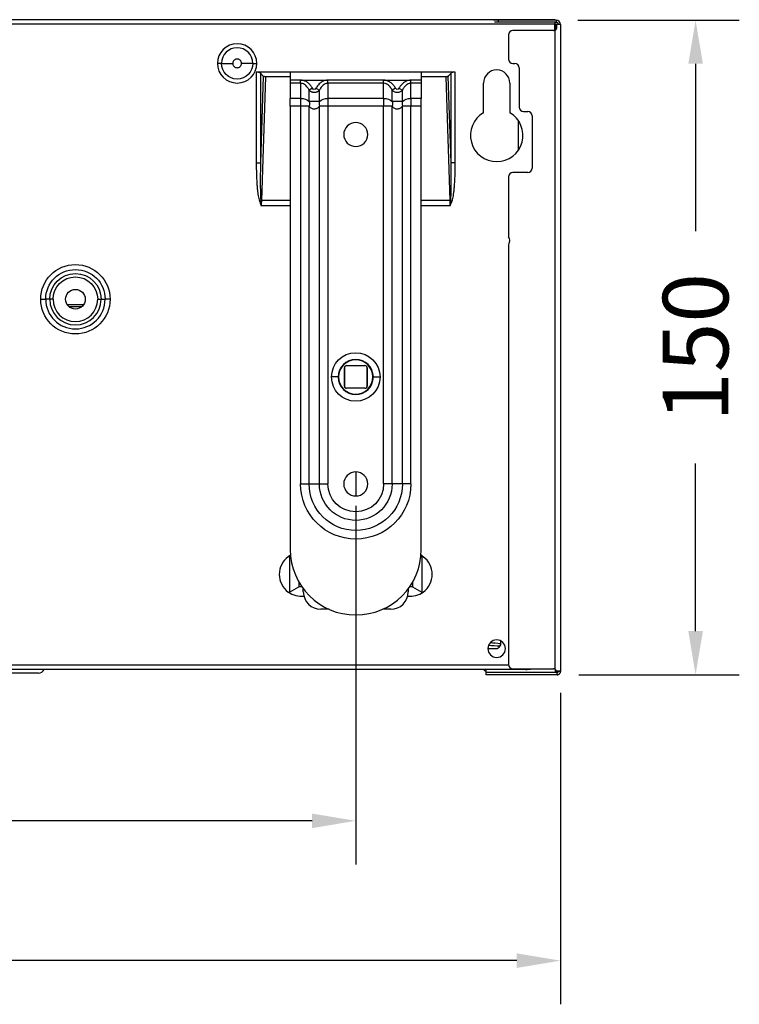
# Model space of a CAD drawing. Units: millimetres. Extents: x 823 to 2509, y 367 to 1731.
# Drawn here: x 1405 to 1570, y 1409 to 1634 of the extents above; entities that cross this region are included whole.
import ezdxf

# ---------------------------------------------------------------- set-up
doc = ezdxf.new("R2010")
doc.units = ezdxf.units.MM
doc.styles.add('BLAIR ITC', font='txt', dxfattribs={"height": 15})
doc.dimstyles.new('BLAIR ITC', dxfattribs={"dimtxt": 15, "dimasz": 10, "dimexe": 10, "dimexo": 5, "dimgap": 5, "dimtad": 0, "dimdec": 0, "dimdsep": 46, "dimtxsty": 'BLAIR ITC', "dimcen": 0.09, "dimclrd": 8, "dimclre": 8, "dimclrt": 256, "dimadec": 0, "dimazin": 0, "dimtfac": 1, "dimtdec": 0, "dimtmove": 0, "dimatfit": 3, "dimfxl": 1, "dimtfill": 1, "dimtolj": 1, "dimtzin": 0, "dimarcsym": 0})

# ---------------------------------------------------------------- blocks, each defined once
blk = doc.blocks.new('*D68')
at = {"color": 8, "lineweight": -2, "transparency": 16777216}
for p, q in [((931.13, 1479.89), (931.13, 1408.58)), ((1529.13, 1479.9), (1529.13, 1408.58)), ((941.13, 1418.58), (1198.54, 1418.58)), ((1519.13, 1418.58), (1261.72, 1418.58))]:
    blk.add_line(p, q, dxfattribs=at)
at = {"color": 8, "transparency": 16777216}
for points in [[(941.13, 1420.25), (941.13, 1416.92), (931.13, 1418.58)], [(1519.13, 1420.25), (1519.13, 1416.92), (1529.13, 1418.58)]]:
    blk.add_solid(points, dxfattribs=at)
at = {"layer": 'Defpoints', "color": 0, "transparency": 16777216}
for p in [(931.13, 1484.89), (1529.13, 1484.9), (931.13, 1418.58)]:
    blk.add_point(p, dxfattribs=at)
at = {"transparency": 16777216, "insert": (1230.13, 1418.58), "char_height": 15, "attachment_point": 5, "style": 'BLAIR ITC', "bg_fill": 3, "box_fill_scale": 1.1, "bg_fill_color": 256, "bg_fill_true_color": 13158600, "bg_fill_transparency": 0}
blk.add_mtext('\\A1;598', dxfattribs=at)
blk = doc.blocks.new('*D70')
at = {"color": 8, "lineweight": -2, "transparency": 16777216}
for p, q in [((1533.13, 1633.92), (1570.04, 1633.92)), ((1560.04, 1623.92), (1560.04, 1585.57)), ((1560.04, 1494.02), (1560.04, 1532.37)), ((1533.33, 1484.02), (1570.04, 1484.02))]:
    blk.add_line(p, q, dxfattribs=at)
at = {"color": 8, "transparency": 16777216}
for points in [[(1558.37, 1623.92), (1561.71, 1623.92), (1560.04, 1633.92)], [(1558.37, 1494.02), (1561.71, 1494.02), (1560.04, 1484.02)]]:
    blk.add_solid(points, dxfattribs=at)
at = {"layer": 'Defpoints', "color": 0, "transparency": 16777216}
for p in [(1528.13, 1633.92), (1560.04, 1633.92), (1528.33, 1484.02)]:
    blk.add_point(p, dxfattribs=at)
at = {"transparency": 16777216, "insert": (1560.04, 1558.97), "char_height": 15, "attachment_point": 5, "rotation": 90, "style": 'BLAIR ITC', "bg_fill": 3, "box_fill_scale": 1.1, "bg_fill_color": 256, "bg_fill_true_color": 13158600, "bg_fill_transparency": 0}
blk.add_mtext('\\A1;150', dxfattribs=at)
blk = doc.blocks.new('*D71')
at = {"color": 8, "lineweight": -2, "transparency": 16777216}
for p, q in [((977.98, 1522.72), (977.98, 1440.59)), ((1482.28, 1522.72), (1482.28, 1440.59)), ((987.98, 1450.59), (1198.57, 1450.59)), ((1472.28, 1450.59), (1261.69, 1450.59))]:
    blk.add_line(p, q, dxfattribs=at)
at = {"color": 8, "transparency": 16777216}
for points in [[(987.98, 1452.25), (987.98, 1448.92), (977.98, 1450.59)], [(1472.28, 1452.25), (1472.28, 1448.92), (1482.28, 1450.59)]]:
    blk.add_solid(points, dxfattribs=at)
at = {"layer": 'Defpoints', "color": 0, "transparency": 16777216}
for p in [(977.98, 1527.72), (1482.28, 1527.72), (977.98, 1450.59)]:
    blk.add_point(p, dxfattribs=at)
at = {"transparency": 16777216, "insert": (1230.13, 1450.59), "char_height": 15, "attachment_point": 5, "style": 'BLAIR ITC', "bg_fill": 3, "box_fill_scale": 1.1, "bg_fill_color": 256, "bg_fill_true_color": 13158600, "bg_fill_transparency": 0}
blk.add_mtext('\\A1;504', dxfattribs=at)

msp = doc.modelspace()

# ---------------------------------------------------------------- linework, layer by layer
at = {"extrusion": (1.22465e-16, 1, -2.22045e-16)}
for p, q in [((1527.83, 1634.02), (1241.49, 1634.02)), ((1527.83, 1633.02), (1246.13, 1633.02)), ((1514.83, 1633.92), (1513.83, 1633.92)), ((1514.83, 1633.42), (1513.99, 1633.42)), ((1528.13, 1633.92), (1514.83, 1633.92)), ((1514.83, 1633.92), (1514.83, 1633.42)), ((1528.13, 1633.42), (1514.83, 1633.42)), ((1527.83, 1634.02), (1527.83, 1633.92)), ((1527.83, 1633.42), (1527.83, 1633.02)), ((1527.83, 1631.56), (1527.83, 1633.02)), ((1528.21, 1632.92), (1528.07, 1632.92)), ((1528.07, 1632.92), (1528.07, 1632.02)), ((1528.13, 1633.92), (1528.13, 1633.42)), ((1528.63, 1632.92), (1528.21, 1632.92)), ((1528.21, 1632.92), (1528.21, 1632.02)), ((1529.13, 1632.92), (1528.63, 1632.92)), ((1529.13, 1632.92), (1529.13, 1484.9)), ((1517.25, 1630.52), (1517.25, 1625.02)), ((1527.63, 1631.52), (1518.25, 1631.52)), ((1527.83, 1631.56), (1527.83, 1485.34)), ((1528.21, 1632.02), (1528.07, 1632.02)), ((1451.55, 1624.02), (1450.63, 1624.02)), ((1451.55, 1624.02), (1454.13, 1624.02)), ((1458.71, 1624.02), (1456.13, 1624.02)), ((1458.71, 1624.02), (1459.63, 1624.02)), ((1518.25, 1624.02), (1518.53, 1624.02)), ((1518.53, 1624.02), (1518.65, 1624.02)), ((1505.05, 1622.02), (1459.51, 1622.02)), ((1459.51, 1622.02), (1459.51, 1601.24)), ((1460.48, 1621.8), (1460.48, 1601.24)), ((1460.48, 1621.8), (1461.12, 1621.07)), ((1461.12, 1621.07), (1460.48, 1601.24)), ((1461.6, 1620.96), (1460.69, 1592.62)), ((1467.28, 1620.96), (1461.6, 1620.96)), ((1467.28, 1622.02), (1467.28, 1620.17)), ((1497.28, 1622.02), (1497.28, 1620.17)), ((1502.96, 1620.96), (1497.28, 1620.96)), ((1503.88, 1592.62), (1502.96, 1620.96)), ((1504.08, 1621.8), (1503.44, 1621.07)), ((1504.08, 1601.24), (1503.44, 1621.07)), ((1504.08, 1601.24), (1504.08, 1621.8)), ((1505.05, 1601.24), (1505.05, 1622.02)), ((1519.65, 1623.02), (1519.65, 1614.02)), ((1469.66, 1620.17), (1467.28, 1620.17)), ((1467.28, 1620.17), (1467.28, 1619.46)), ((1469.66, 1619.46), (1467.28, 1619.46)), ((1467.28, 1619.46), (1467.28, 1615.99)), ((1469.66, 1620.17), (1475.9, 1620.17)), ((1469.66, 1619.46), (1469.66, 1615.99)), ((1488.66, 1620.17), (1475.9, 1620.17)), ((1488.66, 1619.46), (1475.9, 1619.46)), ((1475.9, 1619.46), (1475.9, 1615.99)), ((1488.66, 1620.17), (1494.9, 1620.17)), ((1488.66, 1615.99), (1488.66, 1619.46)), ((1497.28, 1620.17), (1494.9, 1620.17)), ((1497.28, 1619.46), (1494.9, 1619.46)), ((1494.9, 1615.99), (1494.9, 1619.46)), ((1497.28, 1620.17), (1497.28, 1619.46)), ((1497.28, 1619.46), (1497.28, 1615.99)), ((1511.53, 1612.72), (1511.53, 1619.52)), ((1517.53, 1619.52), (1517.53, 1612.72)), ((1472.39, 1618.31), (1471.61, 1617.87)), ((1471.61, 1615.33), (1471.61, 1617.87)), ((1473.17, 1618.31), (1473.95, 1617.87)), ((1473.95, 1615.33), (1473.95, 1617.87)), ((1491.39, 1618.31), (1490.61, 1617.87)), ((1490.61, 1615.33), (1490.61, 1617.87)), ((1492.17, 1618.31), (1492.95, 1617.87)), ((1492.95, 1615.33), (1492.95, 1617.87)), ((1469.66, 1615.99), (1467.28, 1615.99)), ((1467.28, 1614.22), (1467.28, 1615.99)), ((1469.66, 1614.22), (1467.28, 1614.22)), ((1467.28, 1614.22), (1467.28, 1512.72)), ((1469.66, 1615.99), (1469.66, 1614.22)), ((1469.66, 1614.22), (1469.66, 1527.72)), ((1471.61, 1614.22), (1469.66, 1614.22)), ((1471.61, 1527.72), (1471.61, 1614.22)), ((1475.9, 1614.22), (1473.95, 1614.22)), ((1473.95, 1527.72), (1473.95, 1614.22)), ((1488.66, 1615.99), (1475.9, 1615.99)), ((1475.9, 1615.99), (1475.9, 1614.22)), ((1488.66, 1614.22), (1475.9, 1614.22)), ((1475.9, 1614.22), (1475.9, 1527.72)), ((1488.66, 1615.99), (1488.66, 1614.22)), ((1488.66, 1527.72), (1488.66, 1614.22)), ((1490.61, 1614.22), (1488.66, 1614.22)), ((1490.61, 1527.72), (1490.61, 1614.22)), ((1492.95, 1527.72), (1492.95, 1614.22)), ((1494.9, 1614.22), (1492.95, 1614.22)), ((1497.28, 1615.99), (1494.9, 1615.99)), ((1494.9, 1615.99), (1494.9, 1614.22)), ((1494.9, 1527.72), (1494.9, 1614.22)), ((1497.28, 1614.22), (1494.9, 1614.22)), ((1497.28, 1614.22), (1497.28, 1615.99)), ((1497.28, 1512.72), (1497.28, 1614.22)), ((1520.65, 1613.02), (1521.53, 1613.02)), ((1521.53, 1613.02), (1521.65, 1613.02)), ((1522.65, 1612.02), (1522.65, 1600.02)), ((1519.48, 1604.13), (1519.48, 1610.91)), ((1459.51, 1601.24), (1460.48, 1601.24)), ((1505.05, 1601.24), (1504.08, 1601.24)), ((1521.53, 1599.02), (1518.25, 1599.02)), ((1521.57, 1599.02), (1521.53, 1599.02)), ((1521.65, 1599.02), (1521.57, 1599.02)), ((1517.25, 1598.02), (1517.25, 1584.29)), ((1460.24, 1592.52), (1460.54, 1592.63)), ((1467.28, 1592.62), (1460.69, 1592.62)), ((1503.88, 1592.62), (1497.28, 1592.62)), ((1467.28, 1591.42), (1460.66, 1591.42)), ((1503.9, 1591.42), (1497.28, 1591.42)), ((1517.25, 1582.23), (1517.25, 1486.42)), ((1410.18, 1570.02), (1411.33, 1570.02)), ((1412.26, 1570.02), (1411.33, 1570.02)), ((1413.03, 1570.02), (1412.26, 1570.02)), ((1423.24, 1570.02), (1424, 1570.02)), ((1424, 1570.02), (1424.93, 1570.02)), ((1426.08, 1570.02), (1424.93, 1570.02)), ((1416.22, 1568.83), (1420.04, 1568.83)), ((1416.64, 1568.33), (1419.62, 1568.33)), ((1479.68, 1550.12), (1479.68, 1554.32)), ((1479.78, 1549.82), (1479.78, 1554.52)), ((1480.18, 1554.82), (1484.38, 1554.82)), ((1484.78, 1554.52), (1484.78, 1549.82)), ((1484.88, 1554.32), (1484.88, 1550.12)), ((1478.26, 1552.22), (1476.73, 1552.22)), ((1478.26, 1552.22), (1478.36, 1552.22)), ((1486.3, 1552.22), (1486.21, 1552.22)), ((1486.3, 1552.22), (1487.83, 1552.22)), ((1484.38, 1549.62), (1480.18, 1549.62)), ((1482.28, 1530.47), (1482.28, 1524.97)), ((1469.66, 1527.72), (1471.61, 1527.72)), ((1471.61, 1527.72), (1473.95, 1527.72)), ((1473.95, 1527.72), (1475.9, 1527.72)), ((1490.61, 1527.72), (1488.66, 1527.72)), ((1492.95, 1527.72), (1490.61, 1527.72)), ((1494.9, 1527.72), (1492.95, 1527.72)), ((1467.14, 1511.07), (1466.85, 1511.07)), ((1467.37, 1511.12), (1466.91, 1511.12)), ((1467.39, 1510.93), (1467.14, 1511.07)), ((1467.14, 1511.07), (1467.14, 1502.97)), ((1497.42, 1511.07), (1497.17, 1510.93)), ((1497.65, 1511.12), (1497.2, 1511.12)), ((1497.42, 1511.07), (1497.42, 1502.97)), ((1497.71, 1511.07), (1497.42, 1511.07)), ((1467.14, 1502.97), (1469.28, 1504.17)), ((1469.28, 1505.24), (1469.28, 1504.17)), ((1469.96, 1504.17), (1469.28, 1504.17)), ((1470.28, 1503.02), (1470.28, 1503.72)), ((1494.28, 1503.72), (1494.28, 1503.02)), ((1495.28, 1504.17), (1494.6, 1504.17)), ((1495.28, 1505.24), (1495.28, 1504.17)), ((1495.28, 1504.17), (1497.42, 1502.97)), ((1466.85, 1502.97), (1467.14, 1502.97)), ((1497.42, 1502.97), (1497.71, 1502.97)), ((1476.17, 1499.02), (1474.28, 1499.02)), ((1490.28, 1499.02), (1488.39, 1499.02)), ((1512.53, 1490.05), (1514.38, 1490.05)), ((943, 1486.31), (1517.26, 1486.31)), ((939.13, 1485.31), (1521.13, 1485.31)), ((1409.67, 1484.4), (1049.5, 1484.4)), ((1512.13, 1485.28), (1512.13, 1485.31)), ((1512.13, 1484.52), (1512.13, 1485.28)), ((1512.13, 1484.02), (1512.13, 1484.52)), ((1528.33, 1484.52), (1512.13, 1484.52)), ((1528.33, 1484.02), (1512.13, 1484.02)), ((1518.25, 1485.42), (1527.56, 1485.42)), ((1521.13, 1485.42), (1521.13, 1485.26)), ((1528.12, 1484.95), (1528.01, 1484.95)), ((1528.13, 1484.82), (1528.01, 1484.82)), ((1528.13, 1484.82), (1528.18, 1484.82)), ((1528.33, 1484.83), (1528.33, 1484.52)), ((1528.33, 1484.02), (1528.33, 1484.52)), ((1528.63, 1484.84), (1528.63, 1484.82)), ((1529.13, 1484.82), (1528.63, 1484.82)), ((1529.13, 1484.9), (1529.13, 1484.82))]:
    msp.add_line(p, q, dxfattribs=at)
for centre, radius, start, end in [((1527.83, 1632.12), 1.3, 57.0897, 90), ((1527.83, 1632.12), 0.8, 72.9179, 90), ((1528.13, 1632.92), 1, 0, 90), ((1528.13, 1632.92), 0.5, 0, 90), ((1518.25, 1630.52), 1, 90, 180), ((1527.63, 1632.02), 0.5, 270, 293.6723), ((1455.13, 1624.02), 4.5, 0, 180), ((1455.13, 1624.02), 3.58, 0, 180), ((1455.13, 1624.02), 4.5, 180, 0), ((1518.25, 1625.02), 1, 180, 270), ((1518.65, 1623.02), 1, 0, 90), ((1514.53, 1619.52), 3, 0, 180), ((1514.53, 1607.52), 6, 120, 60), ((1520.65, 1614.02), 1, 180, 270), ((1521.65, 1612.02), 1, 0, 90), ((1482.28, 1607.72), 2.75, 0, 180), ((1482.28, 1607.72), 2.75, 180, 0), ((1518.25, 1598.02), 1, 90, 180), ((1521.65, 1600.02), 1, 270, 0), ((1516.5, 1583.63), 1, 339.6359, 41.4096), ((1520.25, 1582.23), 3, 159.6359, 180), ((1418.13, 1570.02), 6.8, 180, 0), ((1418.13, 1570.02), 5.87, 180, 0), ((1418.13, 1570.02), 5.11, 180, 0), ((1482.28, 1552.22), 4.02, 360, 180), ((1482.28, 1552.22), 3.92, 360, 180), ((1480.18, 1554.32), 0.5, 90, 180), ((1482.28, 1554.52), 2.5, 177.7515, 180), ((1484.38, 1554.32), 0.5, 0, 90), ((1482.28, 1554.52), 2.5, 0, 2.2485), ((1482.28, 1552.22), 4.02, 180, 360), ((1482.28, 1552.22), 3.92, 180, 360), ((1480.18, 1550.12), 0.5, 180, 270), ((1484.38, 1550.12), 0.5, 270, 0), ((1482.28, 1527.72), 2.75, 0, 180), ((1482.28, 1527.72), 2.75, 180, 0), ((1482.28, 1512.72), 15, 180, 0), ((1469.78, 1507.02), 5, 125.9255, 234.0745), ((1469.78, 1507.02), 5, 119.2143, 125.9255), ((1494.78, 1507.02), 5, 54.0745, 60.7857), ((1494.78, 1507.02), 5, 305.9255, 54.0745), ((1469.78, 1507.02), 5, 234.0745, 277.0923), ((1474.28, 1503.02), 4, 180, 270), ((1490.28, 1503.02), 4, 270, 0), ((1494.78, 1507.02), 5, 262.9077, 305.9255), ((1514.53, 1490.02), 2, 0, 180), ((1514.53, 1490.02), 2, 180, 0), ((1518.25, 1486.42), 1, 180, 270), ((1521.13, 1491.96), 6.7, 270, 282.8253), ((1527.56, 1484.92), 0.5, 56.6017, 90)]:
    msp.add_arc(centre, radius, start, end)
at = {"extrusion": (-2.71926e-32, -2.22045e-16, -1)}
for centre, radius, start, end in [((-1455.13, 1624.02), 3.58, 180, 0), ((-1418.13, 1570.02), 7.95, 0, 180), ((-1418.13, 1570.02), 6.8, 0, 180), ((-1418.13, 1570.02), 5.87, 0, 180), ((-1418.13, 1570.02), 5.11, 0, 180), ((-1418.13, 1570.02), 2.25, 0, 180), ((-1418.13, 1570.02), 7.95, 180, 0), ((-1418.13, 1570.02), 2.25, 180, 0), ((-1482.28, 1552.22), 5.55, 0, 180), ((-1482.28, 1552.22), 5.55, 180, 0), ((-1482.28, 1527.72), 12.62, 180, 0), ((-1482.28, 1527.72), 10.67, 180, 0), ((-1482.28, 1527.72), 8.33, 180, 0), ((-1482.28, 1527.72), 6.38, 180, 0)]:
    msp.add_arc(centre, radius, start, end, dxfattribs=at)
for centre, major_axis, ratio, start_param, end_param in [((1527.83, 1632.12), (-0.8, 0), 0.974936, -1.868936, -1.570796), ((1527.83, 1632.12), (-0.8, 0), 0.901001, -1.868936, -1.570796), ((1459.51, 1621.72), (-1, 0), 0.303764, -2.879795, -1.570843), ((1505.05, 1621.72), (-1, 0), 0.303764, -1.570749, -0.261798), ((1475.9, 1614.22), (1.15, -2.22), 0.742761, -2.420705, -1.937669), ((1494.9, 1614.22), (1.15, -2.22), 0.742761, -2.420705, -1.937669), ((1461.07, 1604.45), (0.4, 12.37), 0.040391, 1.834353, 2.844777), ((1503.5, 1604.45), (-0.4, 12.37), 0.04039, -2.844778, -1.834203), ((1460.69, 1592.68), (0.5, -0.016), 0.120016, -1.867645, -1.566907), ((1463.27, 1591.42), (0, -9.63), 0.270844, -1.695813, -1.57081), ((1501.29, 1591.42), (0, 9.63), 0.270841, -1.570783, -1.44578), ((1514.38, 1491.04), (1, 0), 0.998401, -1.570796, -0.50609), ((1515.38, 1490.59), (0, 0.599), 0, 0.349411, 0.667704), ((1409.58, 1485.9), (-1.09, 1.09), 0.944984, -3.898712, -2.726263), ((1512.43, 1486.12), (1.3, 0), 0.998401, -2.469993, -1.803665)]:
    msp.add_ellipse(centre, major_axis=major_axis, ratio=ratio, start_param=start_param, end_param=end_param)
at = {"extrusion": (-2.71921e-32, -2.22045e-16, -1)}
msp.add_ellipse((1472.78, 1618.76), major_axis=(0, 0.707), ratio=0.7071, start_param=2.245938, end_param=4.03726, dxfattribs=at)
at = {"extrusion": (-2.71932e-32, -2.22045e-16, -1)}
msp.add_ellipse((1491.78, 1618.76), major_axis=(1.5, 0), ratio=0.942839, start_param=0.675146, end_param=2.466426, dxfattribs=at)
at = {"extrusion": (-2.7191e-32, -2.22045e-16, -1)}
msp.add_ellipse((1491.78, 1618.76), major_axis=(0, 0.707), ratio=0.707107, start_param=2.245917, end_param=4.03725, dxfattribs=at)
at = {"extrusion": (-2.71926e-32, -2.22045e-16, -1)}
for centre, start_param, end_param in [((1469.66, 1614.22), -1.570796, -0.675132), ((1475.9, 1614.22), -2.466461, -1.570796), ((1488.66, 1614.22), -1.570796, -0.675132), ((1494.9, 1614.22), -2.466461, -1.570796)]:
    msp.add_ellipse(centre, major_axis=(2.5, 0), ratio=0.707107, start_param=start_param, end_param=end_param, dxfattribs=at)
at = {"extrusion": (-4.93038e-32, -2.22045e-16, -1)}
msp.add_ellipse((1469.66, 1614.22), major_axis=(-1.15, -2.22), ratio=0.742761, start_param=-2.420705, end_param=-1.937669, dxfattribs=at)
at = {"extrusion": (-3.69779e-32, -2.22045e-16, -1)}
msp.add_ellipse((1488.66, 1614.22), major_axis=(-1.15, -2.22), ratio=0.742761, start_param=-2.420705, end_param=-1.937669, dxfattribs=at)
at = {"extrusion": (-2.92741e-32, -2.22045e-16, -1)}
msp.add_ellipse((1503.88, 1592.68), major_axis=(-0.5, -0.016), ratio=0.120016, start_param=-1.867643, end_param=-1.566907, dxfattribs=at)
for points, knots in [([(1527.83, 1631.56), (1527.89, 1631.58), (1527.95, 1631.61), (1528.04, 1631.67), (1528.08, 1631.71), (1528.15, 1631.8), (1528.17, 1631.84), (1528.2, 1631.93), (1528.21, 1631.98), (1528.21, 1632.02)], [0.000001, 0.000001, 0.000001, 0.000001, 0.01865614, 0.01865614, 0.03448962, 0.03448962, 0.04663874, 0.04663874, 0.05830213, 0.05830213, 0.05830213, 0.05830213]), ([(1527.83, 1631.56), (1527.86, 1631.58), (1527.9, 1631.61), (1527.95, 1631.66), (1527.97, 1631.69), (1528.02, 1631.78), (1528.04, 1631.83), (1528.06, 1631.92), (1528.07, 1631.97), (1528.07, 1632.02)], [0.000001, 0.000001, 0.000001, 0.000001, 0.01147855, 0.01147855, 0.0236323, 0.0236323, 0.04216835, 0.04216835, 0.06943754, 0.06943754, 0.06943754, 0.06943754]), ([(1456.13, 1624.02), (1456.13, 1624.09), (1456.12, 1624.16), (1456.1, 1624.29), (1456.07, 1624.36), (1455.99, 1624.54), (1455.92, 1624.65), (1455.74, 1624.83), (1455.62, 1624.9), (1455.38, 1625), (1455.26, 1625.02), (1455, 1625.02), (1454.88, 1625), (1454.64, 1624.9), (1454.53, 1624.83), (1454.34, 1624.65), (1454.27, 1624.54), (1454.19, 1624.36), (1454.17, 1624.29), (1454.14, 1624.16), (1454.13, 1624.09), (1454.13, 1624.02)], [-0.3140772, -0.3140772, -0.3140772, -0.3140772, -0.293327, -0.293327, -0.2725551, -0.2725551, -0.2343859, -0.2343859, -0.1950711, -0.1950711, -0.1570391, -0.1570391, -0.1190072, -0.1190072, -0.0796923, -0.0796923, -0.0415232, -0.0415232, -0.0207512, -0.0207512, -0.000001, -0.000001, -0.000001, -0.000001]), ([(1454.13, 1624.02), (1454.13, 1623.95), (1454.14, 1623.88), (1454.17, 1623.75), (1454.19, 1623.68), (1454.27, 1623.5), (1454.34, 1623.39), (1454.53, 1623.21), (1454.64, 1623.14), (1454.88, 1623.05), (1455, 1623.02), (1455.26, 1623.02), (1455.38, 1623.05), (1455.62, 1623.14), (1455.74, 1623.21), (1455.92, 1623.39), (1455.99, 1623.5), (1456.07, 1623.68), (1456.1, 1623.75), (1456.12, 1623.88), (1456.13, 1623.95), (1456.13, 1624.02)], [-0.3140772, -0.3140772, -0.3140772, -0.3140772, -0.293327, -0.293327, -0.2725551, -0.2725551, -0.2343859, -0.2343859, -0.1950711, -0.1950711, -0.1570391, -0.1570391, -0.1190072, -0.1190072, -0.0796923, -0.0796923, -0.0415232, -0.0415232, -0.0207512, -0.0207512, -0.000001, -0.000001, -0.000001, -0.000001]), ([(1461.6, 1620.96), (1461.55, 1620.96), (1461.49, 1620.96), (1461.39, 1620.97), (1461.34, 1620.98), (1461.26, 1621), (1461.22, 1621.01), (1461.16, 1621.04), (1461.14, 1621.05), (1461.12, 1621.07)], [-0.06601959, -0.06601959, -0.06601959, -0.06601959, -0.0495991, -0.0495991, -0.03312275, -0.03312275, -0.01664786, -0.01664786, -0.000001, -0.000001, -0.000001, -0.000001]), ([(1503.44, 1621.07), (1503.43, 1621.05), (1503.4, 1621.04), (1503.34, 1621.01), (1503.31, 1621), (1503.22, 1620.98), (1503.17, 1620.97), (1503.07, 1620.96), (1503.01, 1620.96), (1502.96, 1620.96)], [-0.06599302, -0.06599302, -0.06599302, -0.06599302, -0.04935286, -0.04935286, -0.0328846, -0.0328846, -0.01641488, -0.01641488, -0.000001, -0.000001, -0.000001, -0.000001]), ([(1469.66, 1619.46), (1469.66, 1619.51), (1469.66, 1619.56), (1469.66, 1619.61), (1469.66, 1619.66), (1469.66, 1619.72), (1469.66, 1619.78), (1469.66, 1619.84), (1469.66, 1619.9), (1469.66, 1619.96), (1469.66, 1620.03), (1469.66, 1620.1), (1469.66, 1620.17)], [0, 0, 0, 0, 0.25, 0.25, 0.25, 0.5, 0.5, 0.5, 0.75, 0.75, 0.75, 1, 1, 1, 1]), ([(1471.61, 1617.87), (1471.51, 1618.08), (1471.41, 1618.26), (1471.29, 1618.43), (1471.18, 1618.59), (1471.06, 1618.74), (1470.94, 1618.86), (1470.82, 1618.98), (1470.7, 1619.09), (1470.56, 1619.18), (1470.42, 1619.27), (1470.27, 1619.34), (1470.12, 1619.39), (1469.97, 1619.44), (1469.82, 1619.46), (1469.66, 1619.46)], [0, 0, 0, 0, 0.2, 0.2, 0.2, 0.4, 0.4, 0.4, 0.6, 0.6, 0.6, 0.8, 0.8, 0.8, 1, 1, 1, 1]), ([(1475.9, 1620.17), (1475.7, 1620.17), (1475.3, 1620.12), (1474.68, 1619.89), (1474.13, 1619.51), (1473.71, 1619.09), (1473.39, 1618.68), (1473.24, 1618.43), (1473.17, 1618.31)], [0, 0, 0, 0, 0.1666667, 0.3333333, 0.5, 0.6666667, 0.8333333, 0.9999989, 0.9999989, 0.9999989, 0.9999989]), ([(1475.9, 1619.46), (1475.76, 1619.46), (1475.62, 1619.44), (1475.47, 1619.4), (1475.32, 1619.36), (1475.18, 1619.29), (1475.04, 1619.2), (1474.9, 1619.11), (1474.77, 1619.01), (1474.65, 1618.89), (1474.54, 1618.78), (1474.44, 1618.66), (1474.35, 1618.54), (1474.26, 1618.42), (1474.18, 1618.3), (1474.12, 1618.19), (1474.05, 1618.08), (1474, 1617.97), (1473.95, 1617.87)], [0, 0, 0, 0, 0.1666667, 0.1666667, 0.1666667, 0.3333333, 0.3333333, 0.3333333, 0.5, 0.5, 0.5, 0.6666667, 0.6666667, 0.6666667, 0.8333333, 0.8333333, 0.8333333, 0.9999988, 0.9999988, 0.9999988, 0.9999988]), ([(1475.9, 1619.46), (1475.9, 1619.51), (1475.9, 1619.56), (1475.9, 1619.61), (1475.9, 1619.66), (1475.9, 1619.7), (1475.9, 1619.75), (1475.9, 1619.76), (1475.9, 1619.77), (1475.9, 1619.78), (1475.9, 1619.84), (1475.9, 1619.91), (1475.9, 1619.97), (1475.9, 1619.98), (1475.9, 1620), (1475.9, 1620.01), (1475.9, 1620.06), (1475.9, 1620.12), (1475.9, 1620.17)], [0, 0, 0, 0, 0.25, 0.25, 0.25, 0.446495, 0.446495, 0.446495, 0.5, 0.5, 0.5, 0.75, 0.75, 0.75, 0.80109, 0.80109, 0.80109, 1, 1, 1, 1]), ([(1488.66, 1619.46), (1488.66, 1619.51), (1488.66, 1619.56), (1488.66, 1619.61), (1488.66, 1619.66), (1488.66, 1619.72), (1488.66, 1619.78), (1488.66, 1619.84), (1488.66, 1619.9), (1488.66, 1619.96), (1488.66, 1620.03), (1488.66, 1620.1), (1488.66, 1620.17)], [0, 0, 0, 0, 0.25, 0.25, 0.25, 0.5, 0.5, 0.5, 0.75, 0.75, 0.75, 1, 1, 1, 1]), ([(1490.61, 1617.87), (1490.51, 1618.08), (1490.41, 1618.26), (1490.3, 1618.42), (1490.19, 1618.58), (1490.07, 1618.73), (1489.95, 1618.85), (1489.83, 1618.97), (1489.71, 1619.08), (1489.57, 1619.17), (1489.43, 1619.26), (1489.28, 1619.34), (1489.12, 1619.39), (1488.97, 1619.44), (1488.82, 1619.46), (1488.66, 1619.46)], [0, 0, 0, 0, 0.2, 0.2, 0.2, 0.4, 0.4, 0.4, 0.6, 0.6, 0.6, 0.8, 0.8, 0.8, 1, 1, 1, 1]), ([(1494.9, 1619.46), (1494.76, 1619.46), (1494.61, 1619.44), (1494.47, 1619.4), (1494.32, 1619.35), (1494.18, 1619.29), (1494.05, 1619.21), (1493.93, 1619.13), (1493.81, 1619.04), (1493.71, 1618.95), (1493.61, 1618.86), (1493.53, 1618.77), (1493.45, 1618.67), (1493.37, 1618.58), (1493.31, 1618.49), (1493.25, 1618.4), (1493.19, 1618.31), (1493.13, 1618.22), (1493.08, 1618.13), (1493.04, 1618.04), (1492.99, 1617.96), (1492.95, 1617.87)], [0, 0, 0, 0, 0.142857, 0.142857, 0.142857, 0.285714, 0.285714, 0.285714, 0.428571, 0.428571, 0.428571, 0.571429, 0.571429, 0.571429, 0.714286, 0.714286, 0.714286, 0.857143, 0.857143, 0.857143, 1, 1, 1, 1]), ([(1494.9, 1619.46), (1494.9, 1619.51), (1494.9, 1619.56), (1494.9, 1619.61), (1494.9, 1619.67), (1494.9, 1619.72), (1494.9, 1619.78), (1494.9, 1619.84), (1494.91, 1619.91), (1494.9, 1619.97), (1494.9, 1619.98), (1494.9, 1620), (1494.9, 1620.01), (1494.9, 1620.06), (1494.9, 1620.12), (1494.9, 1620.17)], [0, 0, 0, 0, 0.25, 0.25, 0.25, 0.5, 0.5, 0.5, 0.75, 0.75, 0.75, 0.799909, 0.799909, 0.799909, 1, 1, 1, 1]), ([(1473.95, 1617.87), (1473.91, 1617.82), (1473.86, 1617.77), (1473.81, 1617.72), (1473.76, 1617.68), (1473.71, 1617.64), (1473.65, 1617.61), (1473.6, 1617.57), (1473.55, 1617.54), (1473.5, 1617.52), (1473.45, 1617.49), (1473.4, 1617.47), (1473.35, 1617.45), (1473.3, 1617.43), (1473.25, 1617.41), (1473.21, 1617.4), (1473.16, 1617.39), (1473.11, 1617.38), (1473.06, 1617.37), (1473.02, 1617.36), (1472.97, 1617.35), (1472.93, 1617.35), (1472.88, 1617.34), (1472.83, 1617.34), (1472.79, 1617.34), (1472.74, 1617.34), (1472.7, 1617.34), (1472.65, 1617.35), (1472.61, 1617.35), (1472.56, 1617.36), (1472.52, 1617.36), (1472.47, 1617.37), (1472.43, 1617.38), (1472.38, 1617.39), (1472.34, 1617.4), (1472.29, 1617.42), (1472.25, 1617.43), (1472.21, 1617.45), (1472.16, 1617.47), (1472.12, 1617.49), (1472.08, 1617.51), (1472.03, 1617.53), (1471.99, 1617.55), (1471.95, 1617.58), (1471.91, 1617.61), (1471.86, 1617.64), (1471.82, 1617.67), (1471.78, 1617.7), (1471.73, 1617.74), (1471.69, 1617.78), (1471.65, 1617.82), (1471.61, 1617.87)], [0, 0, 0, 0, 0.0588235, 0.0588235, 0.0588235, 0.1176471, 0.1176471, 0.1176471, 0.1764706, 0.1764706, 0.1764706, 0.2352941, 0.2352941, 0.2352941, 0.2941176, 0.2941176, 0.2941176, 0.3529412, 0.3529412, 0.3529412, 0.4117647, 0.4117647, 0.4117647, 0.4705882, 0.4705882, 0.4705882, 0.5294118, 0.5294118, 0.5294118, 0.5882353, 0.5882353, 0.5882353, 0.6470588, 0.6470588, 0.6470588, 0.7058824, 0.7058824, 0.7058824, 0.7647059, 0.7647059, 0.7647059, 0.8235294, 0.8235294, 0.8235294, 0.8823529, 0.8823529, 0.8823529, 0.9411765, 0.9411765, 0.9411765, 1, 1, 1, 1]), ([(1471.61, 1615.33), (1471.69, 1615.33), (1471.78, 1615.34), (1471.87, 1615.34), (1471.96, 1615.35), (1472.06, 1615.35), (1472.16, 1615.36), (1472.27, 1615.36), (1472.37, 1615.36), (1472.48, 1615.36), (1472.58, 1615.37), (1472.69, 1615.37), (1472.8, 1615.37), (1472.92, 1615.37), (1473.03, 1615.37), (1473.14, 1615.36), (1473.25, 1615.36), (1473.36, 1615.36), (1473.45, 1615.36), (1473.55, 1615.35), (1473.63, 1615.35), (1473.72, 1615.34), (1473.8, 1615.34), (1473.88, 1615.33), (1473.95, 1615.33)], [0, 0, 0, 0, 0.125, 0.125, 0.125, 0.25, 0.25, 0.25, 0.375, 0.375, 0.375, 0.5, 0.5, 0.5, 0.625, 0.625, 0.625, 0.75, 0.75, 0.75, 0.875, 0.875, 0.875, 1, 1, 1, 1]), ([(1471.61, 1614.22), (1471.69, 1614.11), (1471.78, 1614.02), (1471.87, 1613.94), (1471.96, 1613.86), (1472.06, 1613.8), (1472.16, 1613.75), (1472.27, 1613.7), (1472.37, 1613.66), (1472.48, 1613.63), (1472.58, 1613.61), (1472.69, 1613.6), (1472.8, 1613.6), (1472.92, 1613.6), (1473.03, 1613.62), (1473.14, 1613.65), (1473.25, 1613.68), (1473.36, 1613.72), (1473.45, 1613.77), (1473.55, 1613.83), (1473.63, 1613.89), (1473.72, 1613.96), (1473.8, 1614.03), (1473.88, 1614.12), (1473.95, 1614.22)], [0, 0, 0, 0, 0.125, 0.125, 0.125, 0.25, 0.25, 0.25, 0.375, 0.375, 0.375, 0.5, 0.5, 0.5, 0.625, 0.625, 0.625, 0.75, 0.75, 0.75, 0.875, 0.875, 0.875, 1, 1, 1, 1]), ([(1490.61, 1615.33), (1490.69, 1615.33), (1490.78, 1615.34), (1490.87, 1615.34), (1490.96, 1615.35), (1491.06, 1615.35), (1491.17, 1615.36), (1491.27, 1615.36), (1491.37, 1615.36), (1491.48, 1615.36), (1491.59, 1615.37), (1491.7, 1615.37), (1491.81, 1615.37), (1491.92, 1615.37), (1492.04, 1615.37), (1492.15, 1615.36), (1492.26, 1615.36), (1492.36, 1615.36), (1492.46, 1615.35), (1492.55, 1615.35), (1492.64, 1615.35), (1492.72, 1615.34), (1492.8, 1615.34), (1492.88, 1615.33), (1492.95, 1615.33)], [0, 0, 0, 0, 0.125, 0.125, 0.125, 0.25, 0.25, 0.25, 0.375, 0.375, 0.375, 0.5, 0.5, 0.5, 0.625, 0.625, 0.625, 0.75, 0.75, 0.75, 0.875, 0.875, 0.875, 1, 1, 1, 1]), ([(1490.61, 1614.22), (1490.69, 1614.11), (1490.78, 1614.02), (1490.87, 1613.94), (1490.96, 1613.86), (1491.06, 1613.8), (1491.17, 1613.74), (1491.27, 1613.69), (1491.37, 1613.66), (1491.48, 1613.63), (1491.59, 1613.61), (1491.7, 1613.6), (1491.81, 1613.6), (1491.92, 1613.6), (1492.04, 1613.62), (1492.15, 1613.65), (1492.26, 1613.68), (1492.36, 1613.72), (1492.46, 1613.78), (1492.55, 1613.83), (1492.64, 1613.89), (1492.72, 1613.96), (1492.8, 1614.04), (1492.88, 1614.12), (1492.95, 1614.22)], [0, 0, 0, 0, 0.125, 0.125, 0.125, 0.25, 0.25, 0.25, 0.375, 0.375, 0.375, 0.5, 0.5, 0.5, 0.625, 0.625, 0.625, 0.75, 0.75, 0.75, 0.875, 0.875, 0.875, 1, 1, 1, 1]), ([(1459.51, 1601.24), (1459.51, 1600.72), (1459.52, 1599.74), (1459.56, 1598.42), (1459.61, 1597.25), (1459.67, 1596.2), (1459.75, 1595.26), (1459.85, 1594.43), (1459.95, 1593.7), (1460.08, 1593.05), (1460.18, 1592.69), (1460.24, 1592.52)], [0, 0, 0, 0, 0.1111111, 0.2222222, 0.3333333, 0.4444444, 0.5555556, 0.6666667, 0.7777778, 0.8888889, 1, 1, 1, 1]), ([(1460.24, 1592.52), (1460.28, 1592.4), (1460.33, 1592.28), (1460.37, 1592.16), (1460.42, 1592.04), (1460.46, 1591.92), (1460.51, 1591.8), (1460.56, 1591.67), (1460.61, 1591.55), (1460.66, 1591.42)], [0, 0, 0, 0, 0.333333, 0.333333, 0.333333, 0.666667, 0.666667, 0.666667, 1, 1, 1, 1]), ([(1460.54, 1592.63), (1460.55, 1592.5), (1460.56, 1592.37), (1460.57, 1592.24), (1460.57, 1592.23), (1460.57, 1592.23), (1460.57, 1592.22), (1460.59, 1592.09), (1460.6, 1591.96), (1460.62, 1591.82), (1460.63, 1591.69), (1460.65, 1591.55), (1460.66, 1591.42)], [0, 0, 0, 0, 0.322664, 0.322664, 0.322664, 0.333333, 0.333333, 0.333333, 0.666667, 0.666667, 0.666667, 1, 1, 1, 1]), ([(1503.9, 1591.42), (1503.91, 1591.55), (1503.93, 1591.69), (1503.94, 1591.82), (1503.96, 1591.96), (1503.97, 1592.09), (1503.99, 1592.22), (1504, 1592.36), (1504.01, 1592.49), (1504.03, 1592.63)], [0, 0, 0, 0, 0.3333333, 0.3333333, 0.3333333, 0.6666667, 0.6666667, 0.6666667, 0.9999986, 0.9999986, 0.9999986, 0.9999986]), ([(1503.9, 1591.42), (1503.95, 1591.55), (1504, 1591.67), (1504.05, 1591.8), (1504.1, 1591.92), (1504.14, 1592.04), (1504.19, 1592.16), (1504.24, 1592.28), (1504.28, 1592.4), (1504.32, 1592.52)], [0, 0, 0, 0, 0.3333333, 0.3333333, 0.3333333, 0.6666667, 0.6666667, 0.6666667, 0.9999998, 0.9999998, 0.9999998, 0.9999998]), ([(1515.26, 1490.56), (1515.27, 1490.59), (1515.29, 1490.62), (1515.3, 1490.65), (1515.31, 1490.68), (1515.32, 1490.71), (1515.33, 1490.74), (1515.34, 1490.77), (1515.35, 1490.8), (1515.36, 1490.83), (1515.36, 1490.86), (1515.37, 1490.88), (1515.37, 1490.91), (1515.38, 1490.94), (1515.38, 1490.97), (1515.38, 1490.99), (1515.38, 1491.01), (1515.38, 1491.04), (1515.38, 1491.06)], [0, 0, 0, 0, 0.167406, 0.167406, 0.167406, 0.333925, 0.333925, 0.333925, 0.500444, 0.500444, 0.500444, 0.666962, 0.666962, 0.666962, 0.833481, 0.833481, 0.833481, 1, 1, 1, 1]), ([(1515.27, 1490.59), (1515.28, 1490.6), (1515.29, 1490.6), (1515.32, 1490.61), (1515.33, 1490.62), (1515.33, 1490.62), (1515.34, 1490.63), (1515.35, 1490.64), (1515.35, 1490.64), (1515.35, 1490.65), (1515.35, 1490.65), (1515.35, 1490.65)], [-0.009632844, -0.009632844, -0.009632844, -0.009632844, -0.00793311, -0.00793311, -0.005582032, -0.005582032, -0.003913519, -0.003913519, -0.002493278, -0.002493278, -0.001633719, -0.001633719, -0.001633719, -0.001633719]), ([(1515.38, 1491.83), (1515.38, 1491.82), (1515.38, 1491.81), (1515.38, 1491.65), (1515.38, 1491.52), (1515.38, 1491.3), (1515.38, 1491.21), (1515.38, 1491.15)], [-0.1069377, -0.1069377, -0.1069377, -0.1069377, -0.1029893, -0.1029893, -0.0515201, -0.0515201, -0.000001, -0.000001, -0.000001, -0.000001]), ([(1528.12, 1484.95), (1528.12, 1484.99), (1528.11, 1485.02), (1528.08, 1485.1), (1528.06, 1485.13), (1528.02, 1485.2), (1527.99, 1485.23), (1527.91, 1485.29), (1527.87, 1485.32), (1527.83, 1485.34)], [0.000001, 0.000001, 0.000001, 0.000001, 0.01119307, 0.01119307, 0.02278391, 0.02278391, 0.03636579, 0.03636579, 0.05083088, 0.05083088, 0.05083088, 0.05083088]), ([(1528.01, 1484.95), (1528.01, 1484.99), (1528, 1485.03), (1527.98, 1485.11), (1527.97, 1485.15), (1527.94, 1485.21), (1527.92, 1485.24), (1527.88, 1485.3), (1527.86, 1485.32), (1527.83, 1485.34)], [0.000001, 0.000001, 0.000001, 0.000001, 0.01220268, 0.01220268, 0.02405772, 0.02405772, 0.03419458, 0.03419458, 0.04386963, 0.04386963, 0.04386963, 0.04386963]), ([(1528.01, 1484.82), (1528.01, 1484.84), (1528.01, 1484.86), (1528.01, 1484.91), (1528.01, 1484.93), (1528.01, 1484.95)], [-0.01290442, -0.01290442, -0.01290442, -0.01290442, -0.00645271, -0.00645271, -0.000001, -0.000001, -0.000001, -0.000001]), ([(1528.13, 1484.82), (1528.13, 1484.84), (1528.12, 1484.86), (1528.12, 1484.91), (1528.12, 1484.93), (1528.12, 1484.95)], [-0.01292591, -0.01292591, -0.01292591, -0.01292591, -0.00646346, -0.00646346, -0.000001, -0.000001, -0.000001, -0.000001]), ([(1529.13, 1484.9), (1529.13, 1484.89), (1529.13, 1484.89), (1529.12, 1484.89), (1529.11, 1484.88), (1529.1, 1484.88), (1529.08, 1484.88), (1529.06, 1484.88), (1529.04, 1484.87), (1529.01, 1484.87), (1528.99, 1484.87), (1528.96, 1484.87), (1528.92, 1484.86), (1528.89, 1484.86), (1528.85, 1484.86), (1528.81, 1484.85), (1528.77, 1484.85), (1528.72, 1484.85), (1528.68, 1484.85), (1528.63, 1484.84), (1528.58, 1484.84), (1528.53, 1484.84), (1528.47, 1484.84), (1528.42, 1484.83), (1528.36, 1484.83), (1528.3, 1484.83), (1528.24, 1484.82), (1528.18, 1484.82)], [0, 0, 0, 0, 0.111111, 0.111111, 0.111111, 0.222222, 0.222222, 0.222222, 0.333333, 0.333333, 0.333333, 0.444444, 0.444444, 0.444444, 0.555556, 0.555556, 0.555556, 0.666667, 0.666667, 0.666667, 0.777778, 0.777778, 0.777778, 0.888889, 0.888889, 0.888889, 1, 1, 1, 1]), ([(1528.33, 1484.02), (1528.37, 1484.02), (1528.41, 1484.02), (1528.46, 1484.03), (1528.5, 1484.04), (1528.54, 1484.05), (1528.58, 1484.06), (1528.62, 1484.07), (1528.66, 1484.09), (1528.69, 1484.11), (1528.73, 1484.13), (1528.77, 1484.15), (1528.8, 1484.17), (1528.84, 1484.2), (1528.87, 1484.23), (1528.9, 1484.26), (1528.93, 1484.29), (1528.95, 1484.32), (1528.98, 1484.35), (1529, 1484.39), (1529.02, 1484.42), (1529.04, 1484.46), (1529.06, 1484.5), (1529.08, 1484.53), (1529.09, 1484.57), (1529.1, 1484.61), (1529.11, 1484.66), (1529.12, 1484.7), (1529.13, 1484.74), (1529.13, 1484.78), (1529.13, 1484.82)], [0, 0, 0, 0, 0.1, 0.1, 0.1, 0.2, 0.2, 0.2, 0.3, 0.3, 0.3, 0.4, 0.4, 0.4, 0.5, 0.5, 0.5, 0.6, 0.6, 0.6, 0.7, 0.7, 0.7, 0.8, 0.8, 0.8, 0.9, 0.9, 0.9, 1, 1, 1, 1]), ([(1528.33, 1484.52), (1528.35, 1484.52), (1528.36, 1484.52), (1528.38, 1484.52), (1528.39, 1484.53), (1528.41, 1484.53), (1528.42, 1484.53), (1528.44, 1484.54), (1528.45, 1484.55), (1528.47, 1484.55), (1528.48, 1484.56), (1528.49, 1484.57), (1528.51, 1484.58), (1528.52, 1484.59), (1528.53, 1484.6), (1528.54, 1484.61), (1528.55, 1484.62), (1528.56, 1484.63), (1528.57, 1484.64), (1528.58, 1484.66), (1528.59, 1484.67), (1528.6, 1484.69), (1528.61, 1484.7), (1528.61, 1484.71), (1528.62, 1484.73), (1528.62, 1484.74), (1528.62, 1484.76), (1528.63, 1484.77), (1528.63, 1484.79), (1528.63, 1484.81), (1528.63, 1484.82)], [0, 0, 0, 0, 0.1, 0.1, 0.1, 0.2, 0.2, 0.2, 0.3, 0.3, 0.3, 0.4, 0.4, 0.4, 0.5, 0.5, 0.5, 0.6, 0.6, 0.6, 0.7, 0.7, 0.7, 0.8, 0.8, 0.8, 0.9, 0.9, 0.9, 1, 1, 1, 1])]:
    msp.add_open_spline(points, degree=3, knots=knots)
for points in [[(1472.39, 1618.31), (1472.25, 1618.56), (1471.96, 1618.99), (1471.46, 1619.49), (1470.94, 1619.86), (1470.31, 1620.11), (1469.88, 1620.17), (1469.66, 1620.17)], [(1491.39, 1618.31), (1491.26, 1618.55), (1490.96, 1618.98), (1490.48, 1619.48), (1489.95, 1619.85), (1489.31, 1620.11), (1488.88, 1620.17), (1488.66, 1620.17)], [(1494.9, 1620.17), (1494.69, 1620.17), (1494.29, 1620.12), (1493.69, 1619.89), (1493.22, 1619.57), (1492.86, 1619.25), (1492.57, 1618.92), (1492.35, 1618.61), (1492.23, 1618.41), (1492.17, 1618.31)], [(1504.32, 1592.52), (1504.38, 1592.69), (1504.48, 1593.05), (1504.61, 1593.7), (1504.72, 1594.43), (1504.81, 1595.26), (1504.89, 1596.2), (1504.96, 1597.25), (1505.01, 1598.43), (1505.04, 1599.74), (1505.05, 1600.72), (1505.05, 1601.24)], [(1515.26, 1490.56), (1514.39, 1490.62), (1513.53, 1490.68), (1512.67, 1490.74)], [(1515.38, 1491.15), (1514.57, 1491.21), (1513.78, 1491.26), (1513, 1491.31)], [(1515.38, 1490.97), (1515.37, 1490.88), (1515.36, 1490.77), (1515.35, 1490.65)]]:
    msp.add_open_spline(points, degree=3)

# ---------------------------------------------------------------- next in the draw order: dimensions: what is measured, and where the dimension line sits
dim = msp.add_linear_dim(base=(931.13, 1418.58), p1=(1529.13, 1484.9), p2=(931.13, 1484.89), dimstyle='BLAIR ITC')
dim.commit()
dim.dimension.update_dxf_attribs({"geometry": '*D68', "text_midpoint": (1230.13, 1418.58)})

# ---------------------------------------------------------------- next in the draw order: dimensions: what is measured, and where the dimension line sits
dim = msp.add_linear_dim(base=(1560.04, 1633.92), p1=(1528.33, 1484.02), p2=(1528.13, 1633.92), angle=90, dimstyle='BLAIR ITC')
dim.commit()
dim.dimension.update_dxf_attribs({"geometry": '*D70', "text_midpoint": (1560.04, 1558.97)})
dim = msp.add_linear_dim(base=(977.98, 1450.59), p1=(1482.28, 1527.72), p2=(977.98, 1527.72), dimstyle='BLAIR ITC')
dim.commit()
dim.dimension.update_dxf_attribs({"geometry": '*D71', "text_midpoint": (1230.13, 1450.59)})

doc.saveas('drawing.dxf')
